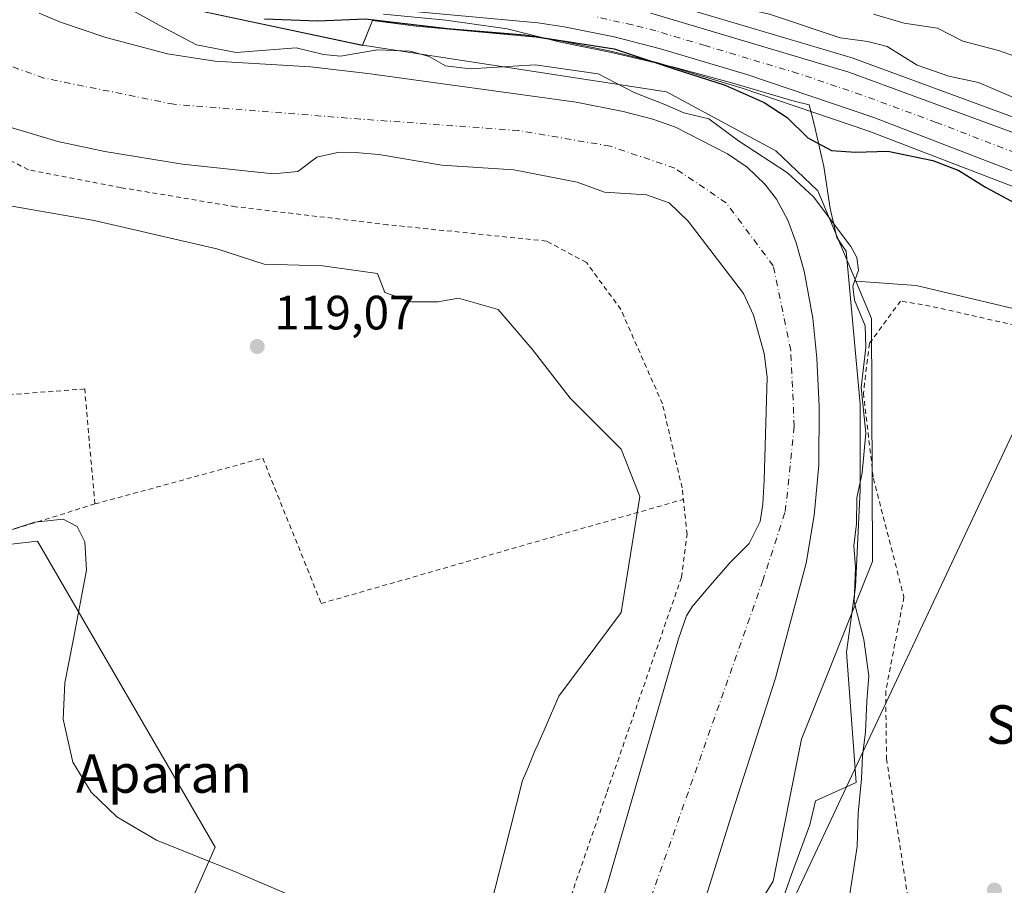
# Model space of a CAD drawing. Units: metres. Extents: x 606726 to 610166, y 4775536 to 4777904.
# Drawn here: x 608661 to 608866, y 4776373 to 4776553 of the extents above; entities that cross this region are included whole.
import ezdxf
from ezdxf.enums import TextEntityAlignment as Align

# ---------------------------------------------------------------- set-up
doc = ezdxf.new("R2010")
doc.units = ezdxf.units.M
doc.header["$MEASUREMENT"] = 0
doc.linetypes.add('DGN Style 2', pattern=[1.648017, 0.98881, -0.659207])
doc.linetypes.add('DGN Style 4', pattern=[2.638475, 1.318413, -0.659207, 0.001648, -0.659207])
for name, color, linetype, lineweight in [('Alambrada', 7, 'DGN Style 2', 0), ('Arbolado forestal CxS', 92, 'Continuous', 0), ('Carretera de calzada única Cxs', 7, 'Continuous', 13), ('Carretera de calzada única eje', 7, 'DGN Style 4', 0), ('Corriente natural Cxs', 4, 'Continuous', 13), ('Corriente natural eje', 4, 'DGN Style 4', 0), ('Cultivos herbáceos CxS', 92, 'Continuous', 0), ('Curva de nivel maestra', 30, 'Continuous', 30), ('Curva de nivel normal', 30, 'Continuous', 0), ('Espacio natural protegido', 121, 'Continuous', 13), ('Espacio natural protegido CxS', 121, 'Continuous', 0), ('Núcleo urbano CxS', 7, 'Continuous', 0), ('Prado CxS', 92, 'Continuous', 0), ('Punto de cota en terreno', 7, 'Continuous', 0), ('Rótulo de punto de cota en terreno', 7, 'Continuous', 0), ('Suelo desnudo CxS', 253, 'Continuous', 0), ('Tendido', 6, 'Continuous', 0), ('Texto cartográfico', 7, 'Continuous', 0)]:
    doc.layers.add(name, color=color, linetype=linetype, lineweight=lineweight)
doc.styles.add('Style-Arial', font='txt')

# ---------------------------------------------------------------- blocks, each defined once
blk = doc.blocks.new('*U13')
at = {"layer": 'Prado CxS', "color": 92, "linetype": 'Continuous', "lineweight": 0}
blk.add_polyline3d([(608810.0871, 4776361.8349, 119.2374), (608817.6619, 4776374.1658, 119.5922), (608823.5669, 4776403.6857, 118.6091), (608838.3271, 4776440.5854, 120.4059), (608838.1265, 4776491.0303, 120.2361), (608834.8683, 4776498.7604, 119.4087), (608847.3883, 4776497.8497, 120.4274), (608869.0159, 4776492.7275, 121.1695)], dxfattribs=at)
blk = doc.blocks.new('*U21')
at = {"layer": 'Núcleo urbano CxS', "color": 7, "linetype": 'Continuous', "lineweight": 0}
for points in [[(608870.3821, 4776517.2881, 126.9293), (608837.5497, 4776529.9283, 126.7188), (608811.2779, 4776538.8217, 125.4782), (608793.5235, 4776544.1471, 125.5346), (608783.9743, 4776546.5441, 125.337), (608773.7439, 4776548.6337, 125.7685), (608768.4641, 4776549.4003, 125.6427), (608743.6295, 4776551.7333, 125.4238), (608743.5249, 4776551.7449, 125.4285), (608734.4867, 4776552.9151, 125.4354), (608732.3941, 4776547.7365, 121.0776), (608671.4711, 4776560.7103, 122.1533)], [(608793.1575, 4776557.3149, 129.7136), (608834.2975, 4776545.0449, 129.7223), (608834.4705, 4776544.9875, 129.7051), (608896.7849, 4776522.0859, 128.8763)]]:
    blk.add_polyline3d(points, dxfattribs=at)
blk = doc.blocks.new('5PATER')
at = {"layer": 'Cultivos herbáceos CxS', "linetype": 'Continuous', "lineweight": 0}
h = blk.add_hatch(color=51, dxfattribs=at)
edge = h.paths.add_edge_path()
edge.add_ellipse((0, 0), major_axis=(-0.11, -0.111), ratio=0.999422, start_angle=0, end_angle=360)

msp = doc.modelspace()

# ---------------------------------------------------------------- linework, layer by layer
at = {"layer": 'Alambrada', "color": 7, "linetype": 'DGN Style 2', "lineweight": 0}
for points in [[(608624.19, 4776289.83, 129.25), (608721.14, 4776292.61, 121.72), (608764.39, 4776338.51, 128.06), (608783.19, 4776392.75, 134.57), (608798.65, 4776437.27, 135.85), (608799.8, 4776446.18, 134.54), (608798.78, 4776455.84, 128.52), (608794.69, 4776473.3, 139.23), (608786.05, 4776492.89, 142.39), (608778.92, 4776502.65, 140.12), (608770.6, 4776507.09, 127.46), (608737.61, 4776510.49, 124.47), (608706.02, 4776514.22, 128.56), (608682.23, 4776518.19, 119.45), (608662.99, 4776521.9, 122.03), (608641.8, 4776532.77, 125.58)], [(608954.96, 4776381.56, 123.16), (608954.3, 4776383.74, 123.89), (608945.85, 4776392.4, 140.27), (608930.57, 4776405.59, 122.15), (608919.21, 4776416.09, 128.28), (608911.04, 4776429.05, 126.33), (608904.2, 4776448.26, 122.8), (608896.89, 4776483, 149.64), (608850.32, 4776493.61, 135.51), (608844.14, 4776494.64, 129.02), (608837.67, 4776485.82, 125.86), (608836.44, 4776475.51, 126.16), (608838.51, 4776457.8, 130.18), (608844.85, 4776433.18, 121.79), (608841.07, 4776413.63, 122.83), (608841.23, 4776399.58, 122.84), (608846, 4776368.71, 122.05), (608850.26, 4776326.43, 122.03), (608851.67, 4776312.47, 122.41), (608855.73, 4776312.73, 122.59)], [(608644.42, 4776442.44, 123.86), (608676.81, 4776452.51, 119.4), (608674.69, 4776476.38, 118.95), (608640.28, 4776473.84, 126.42)], [(608676.81, 4776452.51, 119.4), (608711.67, 4776462.01, 119.97), (608723.84, 4776431.85, 119.27), (608799.03, 4776453.46, 127.75)]]:
    msp.add_polyline3d(points, dxfattribs=at)
at = {"layer": 'Arbolado forestal CxS', "color": 92, "linetype": 'Continuous', "lineweight": 0}
for points in [[(608732.39, 4776547.74, 121.08), (608671.47, 4776560.71, 122.15), (608655.42, 4776569.21, 122.3), (608620.5, 4776592.8, 119.74), (608608.23, 4776604.13, 119.33), (608603.21, 4776608.82, 118.41), (608602.08, 4776607.68, 116.95)], [(608896.78, 4776522.09, 128.88), (608834.47, 4776544.99, 129.71), (608834.3, 4776545.04, 129.72), (608793.16, 4776557.31, 129.71), (608792.95, 4776557.37, 129.7), (608776.93, 4776560.92, 129.88), (608776.77, 4776560.95, 129.89), (608764.12, 4776562.92, 129.92), (608763.9, 4776562.95, 129.92), (608739.35, 4776564.94, 128.98), (608741.11, 4776569.31, 132.51), (608741.94, 4776571.36, 134.27), (608766.65, 4776577.44, 139.36), (608790.95, 4776587.82, 146.78), (608802.66, 4776576.89, 144.77), (608822.85, 4776583.49, 150.46), (608841.58, 4776580.91, 151.6), (608842.47, 4776580.79, 151.63), (608851.49, 4776579.42, 152.2), (608855.44, 4776580.04, 153.3), (608866.65, 4776574.97, 153.26)], [(608741.94, 4776571.36, 134.27), (608741.11, 4776569.31, 132.51), (608739.35, 4776564.94, 128.98), (608763.9, 4776562.95, 129.92), (608764.12, 4776562.92, 129.92), (608776.77, 4776560.95, 129.89), (608776.93, 4776560.92, 129.88), (608792.95, 4776557.37, 129.7), (608793.16, 4776557.31, 129.71), (608834.3, 4776545.04, 129.72), (608834.47, 4776544.99, 129.71), (608896.78, 4776522.09, 128.88)], [(608671.47, 4776560.71, 122.15), (608732.39, 4776547.74, 121.08), (608795.57, 4776538.06, 122.18), (608818.24, 4776525.81, 121.66), (608826.95, 4776517.54, 120.67), (608834.87, 4776498.76, 119.41), (608838.13, 4776491.03, 120.24), (608838.33, 4776440.59, 120.41), (608823.57, 4776403.69, 118.61), (608817.66, 4776374.17, 119.59), (608810.09, 4776361.83, 119.24)], [(608792.55, 4776335.21, 116.74), (608809.71, 4776390.14, 115.83), (608818.17, 4776416.37, 115.73), (608824.57, 4776440.24, 115.76), (608826.22, 4776450.11, 115.83), (608827.15, 4776460.58, 115.89), (608827.23, 4776472.78, 115.57), (608826.73, 4776482.76, 115.59), (608825.94, 4776491.06, 116.1), (608824.12, 4776500.87, 115.7), (608822.48, 4776506.72, 116.14), (608820.74, 4776511.41, 116.65), (608818.35, 4776515.78, 117.59), (608815.96, 4776518.94, 118.1), (608812.28, 4776522.44, 118.73), (608808.18, 4776525.23, 118.28), (608797.39, 4776530.73, 117.99), (608792.71, 4776532.42, 117.9), (608786.55, 4776533.98, 118.33), (608776.75, 4776535.92, 117.12), (608733.49, 4776541.89, 116.6), (608721.57, 4776543.25, 117.8), (608701.75, 4776544.43, 117.74), (608691.88, 4776545.94, 116.48), (608679.09, 4776549.33, 116.47), (608669.64, 4776552.58, 116.28), (608665.26, 4776554.44, 116.73)], [(608665.26, 4776554.44, 116.73), (608669.64, 4776552.58, 116.28), (608679.09, 4776549.33, 116.47), (608691.88, 4776545.94, 116.48), (608701.75, 4776544.43, 117.74), (608721.57, 4776543.25, 117.8), (608733.49, 4776541.89, 116.6), (608776.75, 4776535.92, 117.12), (608786.55, 4776533.98, 118.33), (608792.71, 4776532.42, 117.9), (608797.39, 4776530.73, 117.99), (608808.18, 4776525.23, 118.28), (608812.28, 4776522.44, 118.73), (608815.96, 4776518.94, 118.1), (608818.35, 4776515.78, 117.59), (608820.74, 4776511.41, 116.65), (608822.48, 4776506.72, 116.14), (608824.12, 4776500.87, 115.7), (608825.94, 4776491.06, 116.1), (608826.73, 4776482.76, 115.59), (608827.23, 4776472.78, 115.57), (608827.15, 4776460.58, 115.89), (608826.22, 4776450.11, 115.83), (608824.57, 4776440.24, 115.76), (608818.17, 4776416.37, 115.73), (608809.71, 4776390.14, 115.83), (608792.55, 4776335.21, 116.74)], [(608869.02, 4776492.73, 121.17), (608847.39, 4776497.85, 120.43), (608834.87, 4776498.76, 119.41), (608826.95, 4776517.54, 120.67), (608818.24, 4776525.81, 121.66), (608795.57, 4776538.06, 122.18), (608732.39, 4776547.74, 121.08), (608734.49, 4776552.92, 125.44), (608743.52, 4776551.74, 125.43), (608743.63, 4776551.73, 125.42), (608768.46, 4776549.4, 125.64), (608773.74, 4776548.63, 125.77), (608783.97, 4776546.54, 125.34), (608793.52, 4776544.15, 125.53), (608811.28, 4776538.82, 125.48), (608837.55, 4776529.93, 126.72), (608870.38, 4776517.29, 126.93)], [(608935.49, 4776482.71, 126.39), (608926.85, 4776488.55, 125.07), (608914.29, 4776496.61, 123.62), (608903.24, 4776503.2, 124.14), (608894.52, 4776507.59, 125.22), (608870.38, 4776517.29, 126.93), (608837.55, 4776529.93, 126.72), (608811.28, 4776538.82, 125.48), (608793.52, 4776544.15, 125.53), (608783.97, 4776546.54, 125.34), (608773.74, 4776548.63, 125.77), (608768.46, 4776549.4, 125.64), (608743.63, 4776551.73, 125.42), (608743.52, 4776551.74, 125.43), (608734.49, 4776552.92, 125.44), (608732.39, 4776547.74, 121.08)], [(608732.39, 4776547.74, 121.08), (608795.57, 4776538.06, 122.18), (608818.24, 4776525.81, 121.66), (608826.95, 4776517.54, 120.67), (608834.87, 4776498.76, 119.41)], [(608834.87, 4776498.76, 119.41), (608838.13, 4776491.03, 120.24), (608838.33, 4776440.59, 120.41), (608823.57, 4776403.69, 118.61), (608817.66, 4776374.17, 119.59), (608810.09, 4776361.83, 119.24), (608800.22, 4776340.76, 118.81), (608791.08, 4776312.72, 118.92), (608786.75, 4776304.41, 119.04), (608774.8, 4776283.08, 118.58), (608761.42, 4776260.44, 118.39), (608756.33, 4776232.06, 118.8), (608761.04, 4776200.01, 118.94), (608781.03, 4776169.16, 120.24), (608811.39, 4776134.02, 120.51), (608840.01, 4776111.21, 121.51)], [(608834.87, 4776498.76, 119.41), (608847.39, 4776497.85, 120.43), (608869.02, 4776492.73, 121.17), (608889.51, 4776486.47, 121.69), (608895.2, 4776479.07, 121.28), (608909.99, 4776476.79, 121.24), (608919.67, 4776477.93, 121.69), (608935.49, 4776482.71, 126.39)]]:
    msp.add_polyline3d(points, dxfattribs=at)
at = {"layer": 'Carretera de calzada única Cxs', "color": 7, "linetype": 'Continuous', "lineweight": 13}
for points in [[(608871.48, 4776520.08, 151.65), (608838.57, 4776532.75, 134.64), (608812.19, 4776541.68, 133.95), (608794.32, 4776547.04, 131.7), (608784.64, 4776549.47, 136.75), (608774.26, 4776551.59, 134.26), (608768.82, 4776552.38, 135.6), (608743.91, 4776554.72, 137.89), (608715.33, 4776558.42, 126.88), (608710.44, 4776559.43, 127.37), (608705.66, 4776560.93, 129.34), (608697.89, 4776564.07, 132.45), (608688.14, 4776568.63, 127.48), (608677.5, 4776574.43, 125.79), (608668.67, 4776580.26, 125.49), (608660.53, 4776586.05, 125.18), (608648.6, 4776595.09, 125.06), (608641.6, 4776601.3, 126.86), (608635.35, 4776608.05, 126.43), (608629.85, 4776614.31, 126.92), (608623.26, 4776623.72, 124.48)], [(608871.48, 4776520.08, 151.65), (608838.57, 4776532.75, 134.64), (608812.19, 4776541.68, 133.95), (608794.32, 4776547.04, 131.7), (608784.64, 4776549.47, 136.75), (608774.26, 4776551.59, 134.26), (608768.82, 4776552.38, 135.6), (608743.91, 4776554.72, 137.89)], [(608792.3, 4776554.44, 144.43), (608833.44, 4776542.17, 133.1), (608895.75, 4776519.27, 141.98)], [(608792.3, 4776554.44, 144.43), (608833.44, 4776542.17, 133.1), (608895.75, 4776519.27, 141.98)]]:
    msp.add_polyline3d(points, dxfattribs=at)
at = {"layer": 'Carretera de calzada única eje', "color": 7, "linetype": 'DGN Style 4', "lineweight": 0}
msp.add_polyline3d([(608868.03, 4776525.4, 151.25), (608851.57, 4776531.74, 140.35), (608836, 4776537.46, 127.28), (608822.82, 4776541.92, 129.21), (608812.53, 4776544.99, 131.67), (608803.6, 4776547.67, 128.49), (608793.32, 4776550.74, 138.13), (608788.48, 4776551.96, 137.23), (608780.46, 4776553.73, 136.83)], dxfattribs=at)
at = {"layer": 'Corriente natural Cxs', "color": 4, "linetype": 'Continuous', "lineweight": 13}
for points in [[(608665.26, 4776554.44, 116.73), (608669.64, 4776552.58, 116.28), (608679.09, 4776549.33, 116.47), (608691.88, 4776545.94, 116.48), (608701.75, 4776544.43, 117.74), (608721.57, 4776543.25, 117.8), (608733.49, 4776541.89, 116.6), (608776.75, 4776535.92, 117.12), (608786.55, 4776533.98, 118.33), (608792.71, 4776532.42, 117.9), (608797.39, 4776530.73, 117.99), (608808.18, 4776525.23, 118.28), (608812.28, 4776522.44, 118.73), (608815.96, 4776518.94, 118.1), (608818.35, 4776515.78, 117.59), (608820.74, 4776511.41, 116.65), (608822.48, 4776506.72, 116.14), (608824.12, 4776500.87, 115.7), (608825.94, 4776491.06, 116.1), (608826.73, 4776482.76, 115.59), (608827.23, 4776472.78, 115.57), (608827.15, 4776460.58, 115.89), (608826.22, 4776450.11, 115.83), (608824.57, 4776440.24, 115.76), (608818.17, 4776416.37, 115.73), (608809.71, 4776390.14, 115.83), (608792.55, 4776335.21, 116.74)], [(608665.26, 4776554.44, 116.73), (608669.64, 4776552.58, 116.28), (608679.09, 4776549.33, 116.47), (608691.88, 4776545.94, 116.48), (608701.75, 4776544.43, 117.74), (608721.57, 4776543.25, 117.8), (608733.49, 4776541.89, 116.6), (608776.75, 4776535.92, 117.12), (608786.55, 4776533.98, 118.33), (608792.71, 4776532.42, 117.9), (608797.39, 4776530.73, 117.99), (608808.18, 4776525.23, 118.28), (608812.28, 4776522.44, 118.73), (608815.96, 4776518.94, 118.1), (608818.35, 4776515.78, 117.59), (608820.74, 4776511.41, 116.65), (608822.48, 4776506.72, 116.14), (608824.12, 4776500.87, 115.7), (608825.94, 4776491.06, 116.1), (608826.73, 4776482.76, 115.59), (608827.23, 4776472.78, 115.57), (608827.15, 4776460.58, 115.89), (608826.22, 4776450.11, 115.83), (608824.57, 4776440.24, 115.76), (608818.17, 4776416.37, 115.73), (608809.71, 4776390.14, 115.83), (608792.55, 4776335.21, 116.74)], [(608778.61, 4776358.87, 116.16), (608783.32, 4776373.81, 116.35), (608788.4, 4776391.31, 117.52), (608798.04, 4776424.53, 117.69), (608799.72, 4776429.25, 117.5), (608800.94, 4776431.29, 117.07), (608801.11, 4776431.49, 117.01), (608804.16, 4776435.11, 116.34), (608808.68, 4776440.28, 116.13), (608812.73, 4776444.32, 115.98), (608814.97, 4776448.86, 115.98), (608815.55, 4776452.44, 116), (608815.84, 4776457.44, 116.03), (608816.47, 4776478.84, 115.91), (608815.79, 4776483.77, 115.93), (608813.6, 4776491.71, 115.54), (608811.51, 4776496.23, 115.46), (608800.04, 4776511.25, 115), (608796.1, 4776515.01, 115.05), (608791.38, 4776516.72, 114.82), (608782.68, 4776517.27, 115.17), (608776.96, 4776519.31, 115.34), (608763.84, 4776521.87, 115.63), (608748.87, 4776522.86, 116.05), (608735.82, 4776525.07, 115.81), (608730.84, 4776525.52, 115.7), (608727.52, 4776525.58, 115.66), (608722.94, 4776524.54, 115.68), (608718.95, 4776521.51, 115.68), (608713.87, 4776521.06, 115.67), (608694.99, 4776523.03, 115.27), (608678.89, 4776525.68, 115.07), (608669.12, 4776527.78, 115.02), (608652.67, 4776532.69, 115.99)], [(608778.61, 4776358.87, 116.16), (608783.32, 4776373.81, 116.35), (608788.4, 4776391.31, 117.52), (608798.04, 4776424.53, 117.69), (608799.72, 4776429.25, 117.5), (608800.94, 4776431.29, 117.07), (608801.11, 4776431.49, 117.01), (608804.16, 4776435.11, 116.34), (608808.68, 4776440.28, 116.13), (608812.73, 4776444.32, 115.98), (608814.97, 4776448.86, 115.98), (608815.55, 4776452.44, 116), (608815.84, 4776457.44, 116.03), (608816.47, 4776478.84, 115.91), (608815.79, 4776483.77, 115.93), (608813.6, 4776491.71, 115.54), (608811.51, 4776496.23, 115.46), (608800.04, 4776511.25, 115), (608796.1, 4776515.01, 115.05), (608791.38, 4776516.72, 114.82), (608782.68, 4776517.27, 115.17), (608776.96, 4776519.31, 115.34), (608763.84, 4776521.87, 115.63), (608748.87, 4776522.86, 116.05), (608735.82, 4776525.07, 115.81), (608730.84, 4776525.52, 115.7), (608727.52, 4776525.58, 115.66), (608722.94, 4776524.54, 115.68), (608718.95, 4776521.51, 115.68), (608713.87, 4776521.06, 115.67), (608694.99, 4776523.03, 115.27), (608678.89, 4776525.68, 115.07), (608669.12, 4776527.78, 115.02), (608652.67, 4776532.69, 115.99)]]:
    msp.add_polyline3d(points, dxfattribs=at)
at = {"layer": 'Corriente natural eje', "color": 4, "linetype": 'DGN Style 4', "lineweight": 0}
msp.add_polyline3d([(608783.24, 4776345.06, 115.86), (608815.5, 4776436.44, 115.54), (608820.21, 4776450.94, 115.64), (608822.07, 4776468.59, 115.78), (608821.35, 4776484.37, 115.65), (608817.72, 4776501.95, 115.36), (608807.94, 4776515.01, 115.18), (608797.24, 4776522.26, 115.75), (608783.83, 4776526.79, 114.86), (608764.8, 4776530.06, 114.97), (608731.99, 4776532.41, 115.16), (608693.2, 4776535.5, 114.63), (608666.19, 4776540.94, 114.45), (608622.22, 4776556.8, 114.23), (608599.92, 4776571.13, 114.37), (608592.67, 4776579.28, 114.6), (608586.04, 4776593.92, 114.94)], dxfattribs=at)
at = {"layer": 'Curva de nivel maestra', "color": 30, "linetype": 'Continuous', "lineweight": 30, "elevation": 125, "flags": 128}
msp.add_lwpolyline([(608712.02, 4776553.24), (608723.13, 4776552.82), (608733.04, 4776553.26), (608750.02, 4776551.24), (608766.03, 4776549.94), (608784.66, 4776547.02), (608797.14, 4776542.86), (608807.73, 4776539.49), (608815.85, 4776535.84), (608820.6, 4776532.72), (608824.86, 4776528.56), (608829.79, 4776525.87), (608834.8, 4776525.56), (608841.5, 4776525.73), (608850.87, 4776523.85), (608856.27, 4776521.77), (608861.79, 4776518.27), (608869.65, 4776514.05)], dxfattribs=at)
at = {"layer": 'Curva de nivel normal', "color": 30, "linetype": 'Continuous', "lineweight": 0, "flags": 128}
for points, elevation in [([(608869.06, 4776536.3), (608860.33, 4776540.01), (608854.18, 4776541.35), (608847.61, 4776543.63), (608841.34, 4776547.52), (608837.34, 4776548.52), (608831.61, 4776549.31), (608816.92, 4776554.18), (608808.69, 4776556.06), (608801.32, 4776556.84), (608790.05, 4776559.9), (608782.43, 4776561.27), (608778.58, 4776562.11), (608774.29, 4776562.67), (608766.69, 4776564.64), (608743.21, 4776568.09), (608724.05, 4776569.57), (608711.91, 4776572.42), (608708.96, 4776575.03)], 130), ([(608680.27, 4776557.46), (608690.18, 4776551.92), (608697.91, 4776547.84), (608706.19, 4776546.23), (608718.64, 4776547.25), (608724.27, 4776545.8), (608727.8, 4776545.48), (608735.5, 4776546.83), (608742.32, 4776546.5), (608746.24, 4776545.41), (608749.6, 4776543.5), (608754.78, 4776542.86), (608768.28, 4776543.68), (608781.34, 4776541.79), (608788.84, 4776537.93), (608795.16, 4776535.46), (608799.14, 4776533.73), (608804.31, 4776532.49), (608810.5, 4776527.89), (608820.66, 4776521.23), (608826.09, 4776516.27), (608833.8, 4776506), (608835.1, 4776503.71), (608835.39, 4776501.08), (608834.22, 4776497.75), (608834.6, 4776494.8), (608836.78, 4776489.52), (608836.95, 4776485), (608835.95, 4776476.69), (608836.95, 4776467.21), (608836.17, 4776458.94), (608835.08, 4776453.78), (608834.98, 4776448.37), (608834.47, 4776443.79), (608834.8, 4776439.37), (608834.53, 4776432.18), (608836.55, 4776424.35), (608837.54, 4776416.84), (608837.17, 4776411.53), (608836.88, 4776405.1), (608836.24, 4776400.2), (608836.05, 4776395.45), (608835.38, 4776388.33), (608835.12, 4776381.41), (608833.56, 4776371.1)], 120), ([(608875.08, 4776542.93), (608864.47, 4776546.66), (608857.07, 4776548.59), (608851.8, 4776551.31), (608844.88, 4776552.36), (608838.51, 4776554.21)], 135), ([(608723.24, 4776368.72), (608706.52, 4776375.91), (608689.58, 4776382.68), (608681.4, 4776387.53), (608676.01, 4776392.66), (608672.22, 4776398.92), (608670.2, 4776407.85), (608670.56, 4776415.36), (608672.4, 4776424.54), (608675.07, 4776438.78), (608674.69, 4776444.64), (608673.11, 4776447.81), (608670.21, 4776449.32), (608664.31, 4776448.76), (608645.18, 4776442.56), (608617.51, 4776435.02), (608603.51, 4776432.5), (608594.99, 4776432.02), (608589.28, 4776433.25), (608587.26, 4776434.75), (608587.18, 4776434.89)], 120)]:
    msp.add_lwpolyline(points, dxfattribs=dict(at, elevation=elevation))
at = {"layer": 'Espacio natural protegido', "color": 121, "linetype": 'Continuous', "lineweight": 13, "flags": 128}
for points in [[(608816.91, 4776362.54), (608821.5, 4776375.56), (608825.33, 4776385.89), (608826.48, 4776390.86), (608834.92, 4776394.7), (608832.9, 4776421.73), (608834.8, 4776435.31), (608835.74, 4776455.44), (608835.74, 4776473.23), (608834.32, 4776489.15), (608832.84, 4776504.97), (608830.9, 4776507.87), (608829.56, 4776513.83), (608828.19, 4776522.59), (608826.18, 4776531.34), (608825.14, 4776535.37), (608822.06, 4776536.12), (608808.8, 4776540.03), (608797.08, 4776543.19), (608784.08, 4776546.22), (608773.51, 4776548.38), (608762.43, 4776551.17), (608749.7, 4776552.93), (608736.77, 4776554.2)], [(608651.94, 4776515.67), (608676.65, 4776511.36), (608702.15, 4776505.47), (608711.95, 4776502.33), (608724.11, 4776501.94), (608735.49, 4776500.37), (608737.06, 4776496.45), (608742.55, 4776494.49), (608748.04, 4776494.49), (608752.35, 4776495.27), (608760.59, 4776492.92), (608767.65, 4776484.68), (608775.5, 4776474.48), (608778.16, 4776471.82), (608786.09, 4776463.89), (608790.01, 4776454.09), (608786.12, 4776429.98), (608773.16, 4776412.61), (608770.61, 4776406.68), (608768.57, 4776402.09), (608768.35, 4776401.59), (608766.83, 4776397.82), (608765.64, 4776395.08), (608761.82, 4776380.09), (608758.01, 4776365.11)]]:
    msp.add_lwpolyline(points, dxfattribs=at)
at = {"layer": 'Espacio natural protegido CxS', "color": 121, "linetype": 'Continuous', "lineweight": 0, "flags": 128}
for points in [[(608736.77, 4776554.2), (608749.7, 4776552.93), (608762.43, 4776551.17), (608773.51, 4776548.38), (608784.08, 4776546.22), (608797.08, 4776543.19), (608808.8, 4776540.03), (608822.06, 4776536.12), (608825.14, 4776535.37), (608826.18, 4776531.34), (608828.19, 4776522.59), (608829.56, 4776513.83), (608830.9, 4776507.87), (608832.84, 4776504.97), (608834.32, 4776489.15), (608835.74, 4776473.23), (608835.74, 4776455.44), (608834.8, 4776435.31), (608832.9, 4776421.73), (608834.92, 4776394.7), (608826.48, 4776390.86), (608825.33, 4776385.89), (608821.5, 4776375.56), (608816.91, 4776362.54)], [(608758.01, 4776365.11), (608761.82, 4776380.09), (608765.64, 4776395.08), (608766.83, 4776397.82), (608768.35, 4776401.59), (608768.57, 4776402.09), (608770.61, 4776406.68), (608773.16, 4776412.61), (608786.12, 4776429.98), (608790.01, 4776454.09), (608786.09, 4776463.89), (608778.16, 4776471.82), (608775.5, 4776474.48), (608767.65, 4776484.68), (608760.59, 4776492.92), (608752.35, 4776495.27), (608748.04, 4776494.49), (608742.55, 4776494.49), (608737.06, 4776496.45), (608735.49, 4776500.37), (608724.11, 4776501.94), (608711.95, 4776502.33), (608702.15, 4776505.47), (608676.65, 4776511.36), (608651.94, 4776515.67)]]:
    msp.add_lwpolyline(points, dxfattribs=at)
at = {"layer": 'Núcleo urbano CxS', "color": 7, "linetype": 'Continuous', "lineweight": 0}
for points in [[(608732.39, 4776547.74, 121.08), (608671.47, 4776560.71, 122.15), (608655.42, 4776569.21, 122.3), (608620.5, 4776592.8, 119.74), (608608.23, 4776604.13, 119.33), (608603.21, 4776608.82, 118.41), (608602.08, 4776607.68, 116.95)], [(608741.94, 4776571.36, 134.27), (608741.11, 4776569.31, 132.51), (608739.35, 4776564.94, 128.98), (608763.9, 4776562.95, 129.92), (608764.12, 4776562.92, 129.92), (608776.77, 4776560.95, 129.89), (608776.93, 4776560.92, 129.88), (608792.95, 4776557.37, 129.7), (608793.16, 4776557.31, 129.71), (608834.3, 4776545.04, 129.72), (608834.47, 4776544.99, 129.71), (608896.78, 4776522.09, 128.88)], [(608935.49, 4776482.71, 126.39), (608926.85, 4776488.55, 125.07), (608914.29, 4776496.61, 123.62), (608903.24, 4776503.2, 124.14), (608894.52, 4776507.59, 125.22), (608870.38, 4776517.29, 126.93), (608837.55, 4776529.93, 126.72), (608811.28, 4776538.82, 125.48), (608793.52, 4776544.15, 125.53), (608783.97, 4776546.54, 125.34), (608773.74, 4776548.63, 125.77), (608768.46, 4776549.4, 125.64), (608743.63, 4776551.73, 125.42), (608743.52, 4776551.74, 125.43), (608734.49, 4776552.92, 125.44), (608732.39, 4776547.74, 121.08)], [(608505.02, 4776358.33, 120.04), (608497.53, 4776376.76, 119.86), (608559.32, 4776395.42, 120.24), (608548.55, 4776416.96, 120.11), (608570.09, 4776427.73, 120.69), (608584.31, 4776428.17, 120.7), (608596.13, 4776430.92, 120.25), (608601.26, 4776432.11, 120.04), (608647.21, 4776442.81, 118.83), (608664.86, 4776444.78, 119.22), (608701.77, 4776381.28, 119.7), (608688.28, 4776350.73, 121)], [(608690.78, 4776279.74, 121.07), (608688.28, 4776350.73, 121), (608701.77, 4776381.28, 119.7), (608664.86, 4776444.78, 119.22), (608647.21, 4776442.81, 118.83)]]:
    msp.add_polyline3d(points, dxfattribs=at)
at = {"layer": 'Prado CxS', "color": 92, "linetype": 'Continuous', "lineweight": 0}
for points in [[(608652.67, 4776532.69, 115.99), (608669.12, 4776527.78, 115.02), (608678.89, 4776525.68, 115.07), (608694.99, 4776523.03, 115.27), (608713.87, 4776521.06, 115.67), (608718.95, 4776521.51, 115.68), (608722.94, 4776524.54, 115.68), (608727.52, 4776525.58, 115.66), (608730.84, 4776525.52, 115.7), (608735.82, 4776525.07, 115.81), (608748.87, 4776522.86, 116.05), (608763.84, 4776521.87, 115.63), (608776.96, 4776519.31, 115.34), (608782.68, 4776517.27, 115.17), (608791.38, 4776516.72, 114.82), (608796.1, 4776515.01, 115.05), (608800.04, 4776511.25, 115), (608811.51, 4776496.23, 115.46), (608813.6, 4776491.71, 115.54), (608815.79, 4776483.77, 115.93), (608816.47, 4776478.84, 115.91), (608815.84, 4776457.44, 116.03), (608815.55, 4776452.44, 116), (608814.97, 4776448.86, 115.98), (608812.73, 4776444.32, 115.98), (608808.68, 4776440.28, 116.13), (608804.16, 4776435.11, 116.34), (608801.11, 4776431.49, 117.01), (608800.94, 4776431.29, 117.07), (608799.72, 4776429.25, 117.5), (608798.04, 4776424.53, 117.69), (608788.4, 4776391.31, 117.52), (608783.32, 4776373.81, 116.35), (608778.61, 4776358.87, 116.16)], [(608652.67, 4776532.69, 115.99), (608669.12, 4776527.78, 115.02), (608678.89, 4776525.68, 115.07), (608694.99, 4776523.03, 115.27), (608713.87, 4776521.06, 115.67), (608718.95, 4776521.51, 115.68), (608722.94, 4776524.54, 115.68), (608727.52, 4776525.58, 115.66), (608730.84, 4776525.52, 115.7), (608735.82, 4776525.07, 115.81), (608748.87, 4776522.86, 116.05), (608763.84, 4776521.87, 115.63), (608776.96, 4776519.31, 115.34), (608782.68, 4776517.27, 115.17), (608791.38, 4776516.72, 114.82), (608796.1, 4776515.01, 115.05), (608800.04, 4776511.25, 115), (608811.51, 4776496.23, 115.46), (608813.6, 4776491.71, 115.54), (608815.79, 4776483.77, 115.93), (608816.47, 4776478.84, 115.91), (608815.84, 4776457.44, 116.03), (608815.55, 4776452.44, 116), (608814.97, 4776448.86, 115.98), (608812.73, 4776444.32, 115.98), (608808.68, 4776440.28, 116.13), (608804.16, 4776435.11, 116.34), (608801.11, 4776431.49, 117.01), (608800.94, 4776431.29, 117.07), (608799.72, 4776429.25, 117.5), (608798.04, 4776424.53, 117.69), (608788.4, 4776391.31, 117.52), (608783.32, 4776373.81, 116.35), (608778.61, 4776358.87, 116.16)], [(608834.87, 4776498.76, 119.41), (608838.13, 4776491.03, 120.24), (608838.33, 4776440.59, 120.41), (608823.57, 4776403.69, 118.61), (608817.66, 4776374.17, 119.59), (608810.09, 4776361.83, 119.24), (608800.22, 4776340.76, 118.81), (608791.08, 4776312.72, 118.92), (608786.75, 4776304.41, 119.04), (608774.8, 4776283.08, 118.58), (608761.42, 4776260.44, 118.39), (608756.33, 4776232.06, 118.8), (608761.04, 4776200.01, 118.94), (608781.03, 4776169.16, 120.24), (608811.39, 4776134.02, 120.51), (608840.01, 4776111.21, 121.51)], [(608834.87, 4776498.76, 119.41), (608847.39, 4776497.85, 120.43), (608869.02, 4776492.73, 121.17), (608889.51, 4776486.47, 121.69), (608895.2, 4776479.07, 121.28), (608909.99, 4776476.79, 121.24), (608919.67, 4776477.93, 121.69), (608935.49, 4776482.71, 126.39)], [(608688.28, 4776350.73, 121), (608701.77, 4776381.28, 119.7), (608664.86, 4776444.78, 119.22), (608647.21, 4776442.81, 118.83)], [(608690.78, 4776279.74, 121.07), (608688.28, 4776350.73, 121), (608701.77, 4776381.28, 119.7), (608664.86, 4776444.78, 119.22), (608647.21, 4776442.81, 118.83)]]:
    msp.add_polyline3d(points, dxfattribs=at)
at = {"layer": 'Suelo desnudo CxS', "color": 253, "linetype": 'Continuous', "lineweight": 0}
for points in [[(608665.26, 4776554.44, 116.73), (608669.64, 4776552.58, 116.28), (608679.09, 4776549.33, 116.47), (608691.88, 4776545.94, 116.48), (608701.75, 4776544.43, 117.74), (608721.57, 4776543.25, 117.8), (608733.49, 4776541.89, 116.6), (608776.75, 4776535.92, 117.12), (608786.55, 4776533.98, 118.33), (608792.71, 4776532.42, 117.9), (608797.39, 4776530.73, 117.99), (608808.18, 4776525.23, 118.28), (608812.28, 4776522.44, 118.73), (608815.96, 4776518.94, 118.1), (608818.35, 4776515.78, 117.59), (608820.74, 4776511.41, 116.65), (608822.48, 4776506.72, 116.14), (608824.12, 4776500.87, 115.7), (608825.94, 4776491.06, 116.1), (608826.73, 4776482.76, 115.59), (608827.23, 4776472.78, 115.57), (608827.15, 4776460.58, 115.89), (608826.22, 4776450.11, 115.83), (608824.57, 4776440.24, 115.76), (608818.17, 4776416.37, 115.73), (608809.71, 4776390.14, 115.83), (608792.55, 4776335.21, 116.74)], [(608665.26, 4776554.44, 116.73), (608669.64, 4776552.58, 116.28), (608679.09, 4776549.33, 116.47), (608691.88, 4776545.94, 116.48), (608701.75, 4776544.43, 117.74), (608721.57, 4776543.25, 117.8), (608733.49, 4776541.89, 116.6), (608776.75, 4776535.92, 117.12), (608786.55, 4776533.98, 118.33), (608792.71, 4776532.42, 117.9), (608797.39, 4776530.73, 117.99), (608808.18, 4776525.23, 118.28), (608812.28, 4776522.44, 118.73), (608815.96, 4776518.94, 118.1), (608818.35, 4776515.78, 117.59), (608820.74, 4776511.41, 116.65), (608822.48, 4776506.72, 116.14), (608824.12, 4776500.87, 115.7), (608825.94, 4776491.06, 116.1), (608826.73, 4776482.76, 115.59), (608827.23, 4776472.78, 115.57), (608827.15, 4776460.58, 115.89), (608826.22, 4776450.11, 115.83), (608824.57, 4776440.24, 115.76), (608818.17, 4776416.37, 115.73), (608809.71, 4776390.14, 115.83), (608792.55, 4776335.21, 116.74)], [(608778.61, 4776358.87, 116.16), (608783.32, 4776373.81, 116.35), (608788.4, 4776391.31, 117.52), (608798.04, 4776424.53, 117.69), (608799.72, 4776429.25, 117.5), (608800.94, 4776431.29, 117.07), (608801.11, 4776431.49, 117.01), (608804.16, 4776435.11, 116.34), (608808.68, 4776440.28, 116.13), (608812.73, 4776444.32, 115.98), (608814.97, 4776448.86, 115.98), (608815.55, 4776452.44, 116), (608815.84, 4776457.44, 116.03), (608816.47, 4776478.84, 115.91), (608815.79, 4776483.77, 115.93), (608813.6, 4776491.71, 115.54), (608811.51, 4776496.23, 115.46), (608800.04, 4776511.25, 115), (608796.1, 4776515.01, 115.05), (608791.38, 4776516.72, 114.82), (608782.68, 4776517.27, 115.17), (608776.96, 4776519.31, 115.34), (608763.84, 4776521.87, 115.63), (608748.87, 4776522.86, 116.05), (608735.82, 4776525.07, 115.81), (608730.84, 4776525.52, 115.7), (608727.52, 4776525.58, 115.66), (608722.94, 4776524.54, 115.68), (608718.95, 4776521.51, 115.68), (608713.87, 4776521.06, 115.67), (608694.99, 4776523.03, 115.27), (608678.89, 4776525.68, 115.07), (608669.12, 4776527.78, 115.02), (608652.67, 4776532.69, 115.99)], [(608652.67, 4776532.69, 115.99), (608669.12, 4776527.78, 115.02), (608678.89, 4776525.68, 115.07), (608694.99, 4776523.03, 115.27), (608713.87, 4776521.06, 115.67), (608718.95, 4776521.51, 115.68), (608722.94, 4776524.54, 115.68), (608727.52, 4776525.58, 115.66), (608730.84, 4776525.52, 115.7), (608735.82, 4776525.07, 115.81), (608748.87, 4776522.86, 116.05), (608763.84, 4776521.87, 115.63), (608776.96, 4776519.31, 115.34), (608782.68, 4776517.27, 115.17), (608791.38, 4776516.72, 114.82), (608796.1, 4776515.01, 115.05), (608800.04, 4776511.25, 115), (608811.51, 4776496.23, 115.46), (608813.6, 4776491.71, 115.54), (608815.79, 4776483.77, 115.93), (608816.47, 4776478.84, 115.91), (608815.84, 4776457.44, 116.03), (608815.55, 4776452.44, 116), (608814.97, 4776448.86, 115.98), (608812.73, 4776444.32, 115.98), (608808.68, 4776440.28, 116.13), (608804.16, 4776435.11, 116.34), (608801.11, 4776431.49, 117.01), (608800.94, 4776431.29, 117.07), (608799.72, 4776429.25, 117.5), (608798.04, 4776424.53, 117.69), (608788.4, 4776391.31, 117.52), (608783.32, 4776373.81, 116.35), (608778.61, 4776358.87, 116.16)]]:
    msp.add_polyline3d(points, dxfattribs=at)
at = {"layer": 'Tendido', "color": 6, "linetype": 'Continuous', "lineweight": 0}
msp.add_polyline3d([(609040.86, 4776844.86, 276.12), (609025.86, 4776805.25, 258.77), (608967.21, 4776681.24, 207.28), (608934.12, 4776608.99, 176.34), (608772.74, 4776265.9, 122.24)], dxfattribs=at)

# ---------------------------------------------------------------- block references
at = {"layer": 'Núcleo urbano CxS', "color": 7, "linetype": 'Continuous', "lineweight": 0}
msp.add_blockref('*U21', (0, 0), dxfattribs=at)
at = {"layer": 'Prado CxS', "color": 92, "linetype": 'Continuous', "lineweight": 0}
msp.add_blockref('*U13', (0, 0), dxfattribs=at)
at = {"layer": 'Punto de cota en terreno', "color": 7, "linetype": 'Continuous', "lineweight": 0, "xscale": 10, "yscale": 10, "zscale": 10}
for p in [(608710.54, 4776485.21, 119.07), (608863.65, 4776372.35, 121.99)]:
    msp.add_blockref('5PATER', p, dxfattribs=at)

# ---------------------------------------------------------------- texts
at = {"layer": 'Rótulo de punto de cota en terreno', "color": 7, "linetype": 'Continuous', "lineweight": 0, "style": 'Style-Arial'}
msp.add_text('119,07', height=7, dxfattribs=at).set_placement((608714.07, 4776488.74))
at = {"layer": 'Texto cartográfico', "color": 7, "linetype": 'Continuous', "lineweight": 0, "style": 'Style-Arial'}
for s, p in [('Sagardia', (608884.44, 4776406.71)), ('Aparan', (608691.18, 4776396.54))]:
    msp.add_text(s, height=8, dxfattribs=at).set_placement(p, align=Align.MIDDLE_CENTER)

doc.saveas('drawing.dxf')
